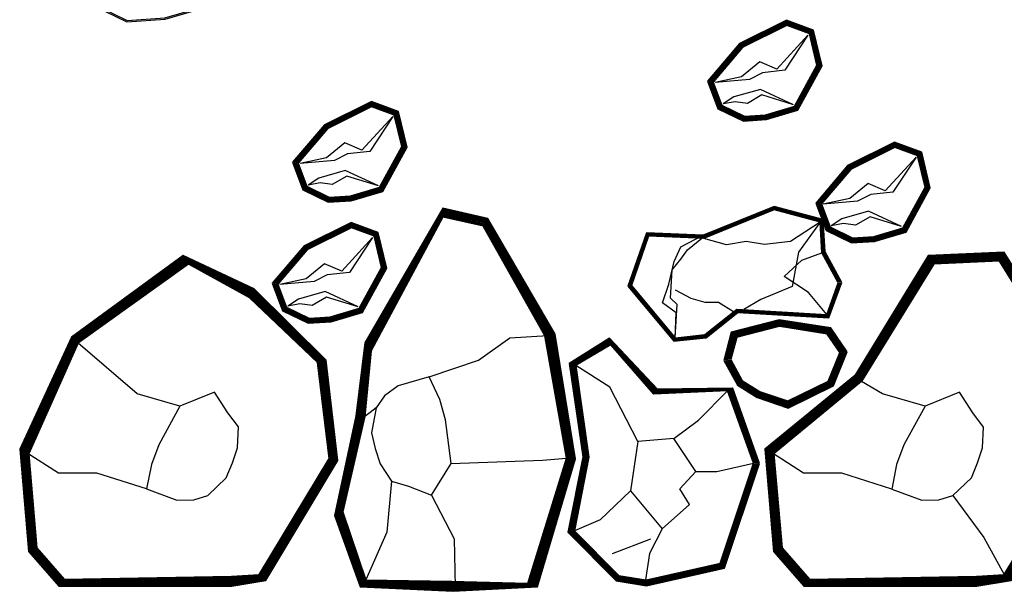
# Model space of a CAD drawing. Units: inches. Extents: x 26.1 to 51, y 10.3 to 18.5.
# Drawn here: x 26.6 to 32.6, y 10.7 to 14.2 of the extents above; entities that cross this region are included whole.
import ezdxf

# ---------------------------------------------------------------- set-up
doc = ezdxf.new("R2010")
doc.units = ezdxf.units.IN
doc.header["$MEASUREMENT"] = 0
doc.layers.add('kaya', color=32, linetype='Continuous')

msp = doc.modelspace()

# ---------------------------------------------------------------- linework, layer by layer
at = {"layer": 'kaya'}
for points in [[(27.465, 14.1755), (27.7841, 14.269), (28.0283, 14.7174), (27.942, 15.0788), (27.6674, 15.1795), (27.1927, 14.9434), (26.8706, 14.5637), (26.9747, 14.2849), (27.2324, 14.1599)], [(31.1126, 13.5671), (31.304, 13.6232), (31.4506, 13.8922), (31.3988, 14.109), (31.234, 14.1695), (30.9492, 14.0278), (30.7559, 13.8), (30.8184, 13.6327), (30.973, 13.5577)], [(31.1108, 13.577), (31.2973, 13.6316), (31.4399, 13.8936), (31.3903, 14.1015), (31.2346, 14.1586), (30.9555, 14.0198), (30.7674, 13.798), (30.8264, 13.6399), (30.975, 13.5679)], [(31.1099, 13.5819), (31.2939, 13.6358), (31.4346, 13.8943), (31.3861, 14.0977), (31.2349, 14.1532), (30.9587, 14.0158), (30.7731, 13.797), (30.8303, 13.6436), (30.976, 13.573)], [(31.109, 13.5869), (31.2905, 13.64), (31.4293, 13.895), (31.3818, 14.094), (31.2352, 14.1477), (30.9618, 14.0117), (30.7788, 13.796), (30.8343, 13.6472), (30.977, 13.578)], [(31.1082, 13.5919), (31.2871, 13.6443), (31.424, 13.8957), (31.3776, 14.0902), (31.2355, 14.1423), (30.965, 14.0077), (30.7845, 13.795), (30.8383, 13.6508), (30.978, 13.5831)], [(31.1073, 13.5968), (31.2837, 13.6485), (31.4187, 13.8964), (31.3734, 14.0864), (31.2358, 14.1369), (30.9681, 14.0037), (30.7902, 13.794), (30.8423, 13.6544), (30.9789, 13.5882)], [(28.5947, 13.0748), (28.7862, 13.1309), (28.9327, 13.3999), (28.881, 13.6167), (28.7162, 13.6772), (28.4314, 13.5355), (28.2381, 13.3077), (28.3006, 13.1404), (28.4552, 13.0654)], [(28.593, 13.0847), (28.7794, 13.1393), (28.9221, 13.4013), (28.8725, 13.6092), (28.7168, 13.6663), (28.4377, 13.5275), (28.2495, 13.3057), (28.3085, 13.1476), (28.4572, 13.0756)], [(28.5921, 13.0897), (28.776, 13.1435), (28.9168, 13.402), (28.8682, 13.6054), (28.7171, 13.6609), (28.4408, 13.5235), (28.2552, 13.3047), (28.3125, 13.1513), (28.4581, 13.0807)], [(28.5912, 13.0946), (28.7726, 13.1477), (28.9115, 13.4027), (28.864, 13.6017), (28.7174, 13.6554), (28.444, 13.5195), (28.2609, 13.3037), (28.3165, 13.1549), (28.4591, 13.0857)], [(28.5903, 13.0996), (28.7692, 13.152), (28.9062, 13.4034), (28.8598, 13.5979), (28.7177, 13.65), (28.4471, 13.5154), (28.2666, 13.3027), (28.3205, 13.1585), (28.4601, 13.0908)], [(28.5894, 13.1045), (28.7658, 13.1562), (28.9009, 13.4042), (28.8555, 13.5941), (28.718, 13.6446), (28.4503, 13.5114), (28.2724, 13.3017), (28.3245, 13.1621), (28.4611, 13.0959)], [(31.7689, 12.8279), (31.9603, 12.884), (32.1069, 13.153), (32.0551, 13.3698), (31.8903, 13.4303), (31.6055, 13.2886), (31.4122, 13.0608), (31.4747, 12.8935), (31.6293, 12.8185)], [(31.7671, 12.8378), (31.9535, 12.8924), (32.0962, 13.1544), (32.0466, 13.3623), (31.8909, 13.4194), (31.6118, 13.2806), (31.4237, 13.0588), (31.4827, 12.9007), (31.6313, 12.8287)], [(31.7662, 12.8427), (31.9502, 12.8966), (32.0909, 13.1551), (32.0424, 13.3585), (31.8912, 13.414), (31.615, 13.2765), (31.4294, 13.0578), (31.4866, 12.9043), (31.6323, 12.8337)], [(31.7653, 12.8477), (31.9468, 12.9008), (32.0856, 13.1558), (32.0381, 13.3547), (31.8915, 13.4085), (31.6181, 13.2725), (31.4351, 13.0568), (31.4906, 12.908), (31.6333, 12.8388)], [(31.7645, 12.8526), (31.9434, 12.905), (32.0803, 13.1565), (32.0339, 13.351), (31.8918, 13.4031), (31.6213, 13.2685), (31.4408, 13.0558), (31.4946, 12.9116), (31.6343, 12.8439)], [(31.7636, 12.8576), (31.94, 12.9092), (32.075, 13.1572), (32.0297, 13.3472), (31.8921, 13.3976), (31.6244, 13.2645), (31.4465, 13.0548), (31.4986, 12.9152), (31.6352, 12.849)], [(29.1505, 13.0287), (28.6775, 12.2109), (28.6223, 11.7696), (28.4937, 11.1651), (28.6483, 10.732), (29.2115, 10.7057), (29.7225, 10.7322), (29.9539, 11.5077), (29.8293, 12.2653), (29.4233, 12.9666)], [(29.1505, 13.0277), (28.6782, 12.21), (28.6233, 11.7695), (28.4946, 11.1655), (28.649, 10.7328), (29.2113, 10.7068), (29.7214, 10.7327), (29.9529, 11.5078), (29.8282, 12.2651), (29.4227, 12.9657)], [(29.1505, 13.0267), (28.679, 12.2091), (28.6243, 11.7694), (28.4956, 11.1659), (28.6496, 10.7336), (29.2111, 10.708), (29.7203, 10.7331), (29.9519, 11.5079), (29.827, 12.2649), (29.4222, 12.9648)], [(29.1504, 13.0257), (28.6797, 12.2082), (28.6254, 11.7693), (28.4965, 11.1663), (28.6503, 10.7345), (29.211, 10.7091), (29.7192, 10.7335), (29.9508, 11.508), (29.8259, 12.2647), (29.4217, 12.9639)], [(29.1504, 13.0246), (28.6804, 12.2073), (28.6264, 11.7692), (28.4974, 11.1667), (28.6509, 10.7353), (29.2108, 10.7103), (29.7181, 10.7339), (29.9498, 11.5081), (29.8247, 12.2645), (29.4211, 12.963)], [(29.1504, 13.0236), (28.6811, 12.2064), (28.6275, 11.7691), (28.4984, 11.1671), (28.6516, 10.7361), (29.2106, 10.7114), (29.717, 10.7343), (29.9488, 11.5082), (29.8236, 12.2643), (29.4206, 12.9621)], [(29.1503, 13.0226), (28.6818, 12.2055), (28.6285, 11.769), (28.4993, 11.1675), (28.6522, 10.7369), (29.2105, 10.7126), (29.7159, 10.7347), (29.9477, 11.5083), (29.8224, 12.2641), (29.42, 12.9612)], [(29.1503, 13.0216), (28.6825, 12.2046), (28.6296, 11.7689), (28.5002, 11.1679), (28.6529, 10.7377), (29.2103, 10.7137), (29.7148, 10.7351), (29.9467, 11.5084), (29.8213, 12.2639), (29.4195, 12.9603)], [(30.388, 12.8753), (30.2783, 12.5563), (30.553, 12.227), (30.7455, 12.2475), (30.9386, 12.4018), (31.489, 12.3691), (31.5652, 12.5779), (31.4644, 12.7636), (31.4529, 12.9564), (31.1596, 13.0351), (30.7299, 12.86)], [(30.3915, 12.8701), (30.284, 12.5573), (30.5551, 12.2323), (30.7435, 12.2523), (30.937, 12.4069), (31.4856, 12.3743), (31.5598, 12.5775), (31.4595, 12.7622), (31.4482, 12.9525), (31.16, 13.0299), (30.7308, 12.855)], [(30.395, 12.865), (30.2896, 12.5584), (30.5573, 12.2375), (30.7415, 12.2571), (30.9354, 12.412), (31.4822, 12.3795), (31.5543, 12.5771), (31.4546, 12.7608), (31.4434, 12.9486), (31.1603, 13.0246), (30.7317, 12.8499)], [(29.1501, 13.0165), (28.686, 12.2001), (28.6348, 11.7684), (28.5049, 11.1699), (28.6562, 10.7418), (29.2095, 10.7194), (29.7094, 10.7372), (29.9415, 11.5089), (29.8155, 12.2629), (29.4168, 12.9558)], [(29.15, 13.0114), (28.6896, 12.1956), (28.64, 11.7679), (28.5096, 11.1719), (28.6594, 10.7459), (29.2086, 10.7252), (29.704, 10.7392), (29.9364, 11.5094), (29.8098, 12.2618), (29.4141, 12.9513)], [(29.1498, 13.0063), (28.6931, 12.1911), (28.6452, 11.7674), (28.5143, 11.1739), (28.6627, 10.7499), (29.2078, 10.7309), (29.6985, 10.7412), (29.9312, 11.5099), (29.804, 12.2608), (29.4114, 12.9468)], [(29.1497, 13.0012), (28.6966, 12.1866), (28.6504, 11.7669), (28.519, 11.1759), (28.666, 10.754), (29.2069, 10.7366), (29.6931, 10.7433), (29.926, 11.5104), (29.7983, 12.2598), (29.4087, 12.9422)], [(29.1495, 12.9961), (28.7002, 12.1821), (28.6556, 11.7664), (28.5237, 11.1779), (28.6692, 10.7581), (29.2061, 10.7423), (29.6876, 10.7453), (29.9209, 11.5109), (29.7926, 12.2588), (29.406, 12.9377)], [(29.1493, 12.991), (28.7037, 12.1776), (28.6608, 11.7659), (28.5284, 11.1799), (28.6725, 10.7622), (29.2052, 10.7481), (29.6822, 10.7474), (29.9157, 11.5113), (29.7868, 12.2578), (29.4033, 12.9332)], [(29.1492, 12.9859), (28.7072, 12.1731), (28.6661, 11.7654), (28.5331, 11.1819), (28.6758, 10.7662), (29.2044, 10.7538), (29.6767, 10.7494), (29.9105, 11.5118), (29.7811, 12.2568), (29.4006, 12.9287)], [(29.149, 12.9808), (28.7108, 12.1686), (28.6713, 11.7649), (28.5378, 11.1839), (28.6791, 10.7703), (29.2035, 10.7595), (29.6713, 10.7515), (29.9054, 11.5123), (29.7753, 12.2557), (29.3979, 12.9242)], [(29.1489, 12.9758), (28.7143, 12.1642), (28.6765, 11.7644), (28.5425, 11.1859), (28.6823, 10.7744), (29.2027, 10.7653), (29.6658, 10.7535), (29.9002, 11.5128), (29.7696, 12.2547), (29.3952, 12.9197)], [(30.3985, 12.8598), (30.2953, 12.5594), (30.5594, 12.2428), (30.7395, 12.2619), (30.9338, 12.4171), (31.4788, 12.3847), (31.5488, 12.5767), (31.4497, 12.7594), (31.4386, 12.9447), (31.1606, 13.0193), (30.7326, 12.8449)], [(28.4717, 12.3405), (28.6632, 12.3966), (28.8097, 12.6656), (28.758, 12.8824), (28.5932, 12.9429), (28.3084, 12.8012), (28.1151, 12.5734), (28.1776, 12.4061), (28.3322, 12.3311)], [(28.47, 12.3504), (28.6564, 12.405), (28.7991, 12.667), (28.7495, 12.8749), (28.5938, 12.932), (28.3147, 12.7932), (28.1265, 12.5714), (28.1855, 12.4133), (28.3342, 12.3413)], [(28.4691, 12.3553), (28.653, 12.4092), (28.7938, 12.6677), (28.7453, 12.8711), (28.5941, 12.9266), (28.3178, 12.7892), (28.1322, 12.5704), (28.1895, 12.417), (28.3352, 12.3463)], [(28.4682, 12.3603), (28.6496, 12.4134), (28.7885, 12.6684), (28.741, 12.8674), (28.5944, 12.9211), (28.321, 12.7851), (28.1379, 12.5694), (28.1935, 12.4206), (28.3361, 12.3514)], [(28.4673, 12.3652), (28.6462, 12.4176), (28.7832, 12.6691), (28.7368, 12.8636), (28.5947, 12.9157), (28.3241, 12.7811), (28.1437, 12.5684), (28.1975, 12.4242), (28.3371, 12.3565)], [(28.4665, 12.3702), (28.6428, 12.4219), (28.7779, 12.6698), (28.7325, 12.8598), (28.595, 12.9103), (28.3273, 12.7771), (28.1494, 12.5674), (28.2015, 12.4278), (28.3381, 12.3616)], [(26.8208, 10.736), (27.8702, 10.7363), (28.0759, 10.7701), (28.5119, 11.4978), (28.4421, 12.1072), (28.0041, 12.5388), (27.5747, 12.7407), (26.8982, 12.2454), (26.584, 11.5659), (26.6372, 10.947)], [(26.8214, 10.7368), (27.8702, 10.7375), (28.0752, 10.7708), (28.5109, 11.4981), (28.4411, 12.1069), (28.0036, 12.5378), (27.5753, 12.7397), (26.899, 12.2447), (26.585, 11.5653), (26.6382, 10.9474)], [(26.8221, 10.7376), (27.8701, 10.7386), (28.0744, 10.7715), (28.5099, 11.4983), (28.4401, 12.1066), (28.0031, 12.5368), (27.5759, 12.7387), (26.8997, 12.244), (26.5861, 11.5648), (26.6391, 10.9479)], [(26.8227, 10.7384), (27.8701, 10.7398), (28.0736, 10.7722), (28.5089, 11.4985), (28.4391, 12.1064), (28.0025, 12.5357), (27.5766, 12.7378), (26.9005, 12.2433), (26.5871, 11.5643), (26.6401, 10.9483)], [(26.8233, 10.7392), (27.87, 10.7409), (28.0728, 10.7729), (28.5079, 11.4987), (28.4381, 12.1061), (28.002, 12.5347), (27.5772, 12.7368), (26.9013, 12.2427), (26.5882, 11.5638), (26.6411, 10.9487)], [(26.8239, 10.74), (27.87, 10.742), (28.072, 10.7735), (28.5069, 11.499), (28.4371, 12.1058), (28.0014, 12.5337), (27.5779, 12.7358), (26.9021, 12.242), (26.5892, 11.5633), (26.6421, 10.9491)], [(26.8246, 10.7408), (27.87, 10.7432), (28.0713, 10.7742), (28.5059, 11.4992), (28.4361, 12.1056), (28.0009, 12.5327), (27.5785, 12.7349), (26.9028, 12.2413), (26.5903, 11.5628), (26.643, 10.9495)], [(26.8252, 10.7416), (27.8699, 10.7443), (28.0705, 10.7749), (28.5049, 11.4994), (28.4351, 12.1053), (28.0004, 12.5316), (27.5791, 12.7339), (26.9036, 12.2406), (26.5913, 11.5623), (26.644, 10.9499)], [(26.8283, 10.7456), (27.8697, 10.75), (28.0666, 10.7784), (28.5, 11.5006), (28.43, 12.1039), (27.9977, 12.5265), (27.5823, 12.729), (26.9075, 12.2371), (26.5966, 11.5597), (26.6488, 10.952)], [(26.8315, 10.7496), (27.8695, 10.7558), (28.0626, 10.7819), (28.495, 11.5017), (28.425, 12.1026), (27.995, 12.5214), (27.5855, 12.7241), (26.9114, 12.2337), (26.6018, 11.5571), (26.6537, 10.954)], [(31.3407, 10.7358), (32.3901, 10.7361), (32.5959, 10.7699), (33.0318, 11.4976), (32.962, 12.107), (32.5543, 12.7606), (32.0946, 12.7405), (31.6499, 12.0131), (31.1039, 11.5656), (31.1571, 10.9468)], [(31.3414, 10.7366), (32.3901, 10.7373), (32.5951, 10.7705), (33.0308, 11.4978), (32.961, 12.1067), (32.5537, 12.7595), (32.0952, 12.7395), (31.6507, 12.0124), (31.1049, 11.5651), (31.1581, 10.9472)], [(31.342, 10.7374), (32.39, 10.7384), (32.5943, 10.7712), (33.0298, 11.4981), (32.96, 12.1064), (32.5532, 12.7585), (32.0958, 12.7385), (31.6514, 12.0118), (31.106, 11.5646), (31.1591, 10.9476)], [(31.3426, 10.7382), (32.39, 10.7395), (32.5935, 10.7719), (33.0288, 11.4983), (32.959, 12.1062), (32.5527, 12.7575), (32.0965, 12.7376), (31.6522, 12.0111), (31.107, 11.5641), (31.16, 10.948)], [(31.3432, 10.739), (32.3899, 10.7407), (32.5927, 10.7726), (33.0278, 11.4985), (32.958, 12.1059), (32.5521, 12.7565), (32.0971, 12.7366), (31.653, 12.0104), (31.1081, 11.5636), (31.161, 10.9485)], [(31.3439, 10.7398), (32.3899, 10.7418), (32.5919, 10.7733), (33.0268, 11.4988), (32.957, 12.1056), (32.5516, 12.7554), (32.0978, 12.7356), (31.6538, 12.0097), (31.1091, 11.5631), (31.162, 10.9489)], [(31.3445, 10.7406), (32.3899, 10.743), (32.5912, 10.774), (33.0259, 11.499), (32.956, 12.1053), (32.5511, 12.7544), (32.0984, 12.7346), (31.6545, 12.009), (31.1102, 11.5626), (31.1629, 10.9493)], [(31.3451, 10.7414), (32.3898, 10.7441), (32.5904, 10.7747), (33.0249, 11.4992), (32.955, 12.1051), (32.5505, 12.7534), (32.099, 12.7337), (31.6553, 12.0083), (31.1112, 11.562), (31.1639, 10.9497)], [(31.3482, 10.7454), (32.3896, 10.7498), (32.5865, 10.7782), (33.0199, 11.5004), (32.9499, 12.1037), (32.5478, 12.7483), (32.1022, 12.7288), (31.6592, 12.0049), (31.1165, 11.5595), (31.1687, 10.9517)], [(31.3514, 10.7494), (32.3894, 10.7555), (32.5826, 10.7817), (33.0149, 11.5015), (32.9449, 12.1023), (32.5451, 12.7432), (32.1054, 12.7239), (31.6631, 12.0014), (31.1217, 11.5569), (31.1736, 10.9538)], [(31.3545, 10.7534), (32.3892, 10.7612), (32.5786, 10.7852), (33.01, 11.5027), (32.9398, 12.101), (32.5424, 12.738), (32.1086, 12.7191), (31.667, 11.998), (31.127, 11.5543), (31.1784, 10.9558)], [(31.3576, 10.7575), (32.389, 10.767), (32.5747, 10.7886), (33.005, 11.5038), (32.9348, 12.0996), (32.5397, 12.7329), (32.1118, 12.7142), (31.6709, 11.9945), (31.1322, 11.5518), (31.1833, 10.9579)], [(31.3608, 10.7615), (32.3888, 10.7727), (32.5708, 10.7921), (33, 11.505), (32.9298, 12.0983), (32.537, 12.7278), (32.115, 12.7093), (31.6747, 11.9911), (31.1374, 11.5492), (31.1881, 10.9599)], [(31.3639, 10.7655), (32.3886, 10.7784), (32.5669, 10.7956), (32.9951, 11.5061), (32.9247, 12.0969), (32.5343, 12.7227), (32.1182, 12.7045), (31.6786, 11.9876), (31.1427, 11.5466), (31.193, 10.962)], [(26.8346, 10.7537), (27.8693, 10.7615), (28.0587, 10.7854), (28.49, 11.5029), (28.4199, 12.1012), (27.9923, 12.5163), (27.5887, 12.7193), (26.9153, 12.2303), (26.607, 11.5546), (26.6585, 10.9561)], [(26.8377, 10.7577), (27.8691, 10.7672), (28.0548, 10.7889), (28.4851, 11.504), (28.4149, 12.0998), (27.9896, 12.5111), (27.5919, 12.7144), (26.9192, 12.2268), (26.6123, 11.552), (26.6634, 10.9581)], [(26.8409, 10.7617), (27.8689, 10.7729), (28.0509, 10.7923), (28.4801, 11.5052), (28.4098, 12.0985), (27.9869, 12.506), (27.5951, 12.7096), (26.923, 12.2234), (26.6175, 11.5494), (26.6682, 10.9602)], [(26.844, 10.7657), (27.8687, 10.7786), (28.047, 10.7958), (28.4751, 11.5064), (28.4048, 12.0971), (27.9842, 12.5009), (27.5983, 12.7047), (26.9269, 12.2199), (26.6228, 11.5469), (26.673, 10.9622)], [(26.8471, 10.7697), (27.8685, 10.7843), (28.0431, 10.7993), (28.4702, 11.5075), (28.3998, 12.0958), (27.9815, 12.4958), (27.6015, 12.6998), (26.9308, 12.2165), (26.628, 11.5443), (26.6779, 10.9643)], [(26.8503, 10.7738), (27.8683, 10.79), (28.0392, 10.8028), (28.4652, 11.5087), (28.3947, 12.0944), (27.9788, 12.4907), (27.6047, 12.695), (26.9347, 12.213), (26.6332, 11.5417), (26.6827, 10.9663)], [(26.8534, 10.7778), (27.8681, 10.7957), (28.0352, 10.8063), (28.4603, 11.5098), (28.3897, 12.0931), (27.9761, 12.4855), (27.6078, 12.6901), (26.9386, 12.2096), (26.6385, 11.5391), (26.6876, 10.9684)], [(31.367, 10.7695), (32.3884, 10.7841), (32.563, 10.7991), (32.9901, 11.5073), (32.9197, 12.0956), (32.5316, 12.7175), (32.1214, 12.6996), (31.6825, 11.9842), (31.1479, 11.5441), (31.1978, 10.9641)], [(31.3702, 10.7735), (32.3882, 10.7898), (32.5591, 10.8026), (32.9851, 11.5084), (32.9146, 12.0942), (32.5289, 12.7124), (32.1246, 12.6947), (31.6864, 11.9808), (31.1531, 11.5415), (31.2026, 10.9661)], [(31.3733, 10.7776), (32.388, 10.7955), (32.5552, 10.8061), (32.9802, 11.5096), (32.9096, 12.0928), (32.5262, 12.7073), (32.1278, 12.6899), (31.6903, 11.9773), (31.1584, 11.5389), (31.2075, 10.9682)], [(31.056, 11.8815), (31.2447, 11.8165), (31.5198, 11.9512), (31.603, 12.158), (31.5036, 12.3026), (31.1893, 12.3518), (30.8999, 12.2778), (30.854, 12.1052), (30.9368, 11.9546)], [(31.0603, 11.8906), (31.244, 11.8273), (31.512, 11.9585), (31.5917, 12.1568), (31.4978, 12.2934), (31.1898, 12.3416), (30.908, 12.2695), (30.8647, 12.1065), (30.9443, 11.9617)], [(31.0625, 11.8952), (31.2437, 11.8327), (31.508, 11.9621), (31.5861, 12.1561), (31.4949, 12.2888), (31.1901, 12.3365), (30.9121, 12.2654), (30.8701, 12.1071), (30.948, 11.9653)], [(31.0646, 11.8997), (31.2433, 11.8381), (31.5041, 11.9658), (31.5805, 12.1555), (31.492, 12.2842), (31.1903, 12.3314), (30.9162, 12.2613), (30.8754, 12.1078), (30.9518, 11.9689)], [(31.0668, 11.9043), (31.243, 11.8435), (31.5002, 11.9694), (31.5748, 12.1549), (31.4891, 12.2796), (31.1905, 12.3263), (30.9203, 12.2572), (30.8808, 12.1084), (30.9555, 11.9724)], [(31.0689, 11.9088), (31.2427, 11.8489), (31.4963, 11.9731), (31.5692, 12.1543), (31.4862, 12.275), (31.1908, 12.3212), (30.9243, 12.2531), (30.8861, 12.1091), (30.9593, 11.976)], [(31.0711, 11.9133), (31.2423, 11.8543), (31.4924, 11.9767), (31.5635, 12.1537), (31.4833, 12.2704), (31.191, 12.3161), (30.9284, 12.249), (30.8915, 12.1098), (30.963, 11.9796)], [(31.0732, 11.9179), (31.242, 11.8597), (31.4884, 11.9804), (31.5579, 12.153), (31.4804, 12.2658), (31.1913, 12.311), (30.9325, 12.2448), (30.8968, 12.1104), (30.9667, 11.9831)], [(30.3847, 10.7382), (30.8586, 10.846), (31.0704, 11.481), (30.9082, 11.9367), (30.4507, 11.9314), (30.1609, 12.2394), (29.9174, 12.0874), (29.9996, 11.5205), (29.9098, 11.0629), (30.2007, 10.7682)], [(30.3847, 10.7389), (30.858, 10.8466), (31.0697, 11.481), (30.9076, 11.9364), (30.4503, 11.9308), (30.161, 12.2386), (29.9181, 12.0872), (30.0003, 11.5205), (29.9105, 11.0631), (30.201, 10.7688)], [(30.3847, 10.7396), (30.8575, 10.8471), (31.0691, 11.481), (30.907, 11.9361), (30.4499, 11.9303), (30.1612, 12.2378), (29.9189, 12.0869), (30.001, 11.5205), (29.9113, 11.0633), (30.2013, 10.7695)], [(30.3847, 10.7402), (30.857, 10.8477), (31.0684, 11.481), (30.9064, 11.9358), (30.4495, 11.9297), (30.1614, 12.2371), (29.9196, 12.0867), (30.0016, 11.5205), (29.912, 11.0635), (30.2016, 10.7701)], [(30.3846, 10.7409), (30.8565, 10.8483), (31.0677, 11.4811), (30.9058, 11.9355), (30.4491, 11.9291), (30.1615, 12.2363), (29.9203, 12.0865), (30.0023, 11.5205), (29.9128, 11.0636), (30.202, 10.7707)], [(30.3846, 10.7416), (30.856, 10.8488), (31.067, 11.4811), (30.9052, 11.9352), (30.4487, 11.9286), (30.1617, 12.2356), (29.9211, 12.0863), (30.003, 11.5204), (29.9136, 11.0638), (30.2023, 10.7713)], [(30.3846, 10.7423), (30.8555, 10.8494), (31.0663, 11.4811), (30.9046, 11.9349), (30.4483, 11.928), (30.1618, 12.2348), (29.9218, 12.086), (30.0037, 11.5204), (29.9143, 11.064), (30.2026, 10.772)], [(30.3846, 10.743), (30.855, 10.85), (31.0656, 11.4811), (30.9039, 11.9346), (30.4479, 11.9274), (30.162, 12.2341), (29.9226, 12.0858), (30.0044, 11.5204), (29.9151, 11.0642), (30.2029, 10.7726)], [(30.3845, 10.7464), (30.8525, 10.8528), (31.0621, 11.4812), (30.9009, 11.9331), (30.4458, 11.9246), (30.1628, 12.2303), (29.9263, 12.0847), (30.0079, 11.5203), (29.9188, 11.0651), (30.2045, 10.7757)], [(30.3844, 10.7497), (30.8499, 10.8556), (31.0586, 11.4814), (30.8979, 11.9315), (30.4438, 11.9217), (30.1636, 12.2265), (29.93, 12.0835), (30.0113, 11.5202), (29.9226, 11.066), (30.2061, 10.7788)], [(30.3843, 10.7531), (30.8474, 10.8585), (31.0551, 11.4815), (30.8948, 11.93), (30.4418, 11.9189), (30.1644, 12.2227), (29.9337, 12.0824), (30.0148, 11.52), (29.9264, 11.0669), (30.2078, 10.7819)], [(30.3842, 10.7565), (30.8448, 10.8613), (31.0516, 11.4816), (30.8918, 11.9285), (30.4398, 11.916), (30.1652, 12.219), (29.9374, 12.0813), (30.0182, 11.5199), (29.9302, 11.0678), (30.2094, 10.785)], [(30.3841, 10.7599), (30.8423, 10.8642), (31.0481, 11.4817), (30.8888, 11.927), (30.4378, 11.9132), (30.166, 12.2152), (29.9411, 12.0801), (30.0217, 11.5198), (29.934, 11.0688), (30.211, 10.7882)], [(30.384, 10.7633), (30.8398, 10.867), (31.0446, 11.4818), (30.8857, 11.9255), (30.4358, 11.9103), (30.1668, 12.2114), (29.9448, 12.079), (30.0252, 11.5197), (29.9378, 11.0697), (30.2126, 10.7913)], [(30.3838, 10.7667), (30.8372, 10.8699), (31.0411, 11.4819), (30.8827, 11.9239), (30.4338, 11.9075), (30.1676, 12.2076), (29.9485, 12.0778), (30.0286, 11.5196), (29.9415, 11.0706), (30.2142, 10.7944)], [(30.3837, 10.7701), (30.8347, 10.8727), (31.0376, 11.4821), (30.8796, 11.9224), (30.4318, 11.9047), (30.1684, 12.2039), (29.9522, 12.0767), (30.0321, 11.5195), (29.9453, 11.0715), (30.2158, 10.7975)], [(30.3836, 10.7735), (30.8322, 10.8755), (31.0342, 11.4822), (30.8766, 11.9209), (30.4298, 11.9018), (30.1692, 12.2001), (29.9559, 12.0756), (30.0355, 11.5194), (29.9491, 11.0724), (30.2174, 10.8006)]]:
    msp.add_lwpolyline(points, close=True, dxfattribs=at)
for points in [[(27.4635, 14.1838), (27.7784, 14.276), (28.0194, 14.7186), (27.9349, 15.0725), (27.6679, 15.1705), (27.198, 14.9367), (26.8801, 14.562), (26.9813, 14.2909), (27.234, 14.1684), (27.4635, 14.1838)], [(31.1117, 13.572), (31.3006, 13.6274), (31.4452, 13.8929), (31.3946, 14.1053), (31.2343, 14.164), (30.9524, 14.0238), (30.7616, 13.799), (30.8224, 13.6363), (30.974, 13.5628), (31.1117, 13.572)], [(31.3649, 14.0789), (31.224, 13.8661), (31.0897, 13.8513), (31.0099, 13.8106), (30.8016, 13.792)], [(31.3649, 14.0789), (31.177, 13.8729), (31.0728, 13.9182), (30.9616, 13.8272), (30.8016, 13.792)], [(31.2769, 13.6569), (31.076, 13.7502), (30.9147, 13.7047), (30.8503, 13.6617)], [(31.2769, 13.6569), (31.0849, 13.7168), (30.9972, 13.6651), (30.9236, 13.6748), (30.8503, 13.6617)], [(28.5938, 13.0797), (28.7828, 13.1351), (28.9274, 13.4006), (28.8767, 13.613), (28.7165, 13.6718), (28.4345, 13.5315), (28.2438, 13.3067), (28.3045, 13.144), (28.4562, 13.0705), (28.5938, 13.0797)], [(28.847, 13.5866), (28.7062, 13.3738), (28.5719, 13.359), (28.4921, 13.3183), (28.2838, 13.2997)], [(28.847, 13.5866), (28.6592, 13.3806), (28.555, 13.4259), (28.4438, 13.3349), (28.2838, 13.2997)], [(31.768, 12.8328), (31.9569, 12.8882), (32.1015, 13.1537), (32.0509, 13.3661), (31.8906, 13.4248), (31.6087, 13.2846), (31.4179, 13.0598), (31.4787, 12.8971), (31.6303, 12.8236), (31.768, 12.8328)], [(32.0212, 13.3397), (31.8803, 13.1269), (31.746, 13.112), (31.6662, 13.0714), (31.4579, 13.0528)], [(32.0212, 13.3397), (31.8333, 13.1337), (31.7291, 13.179), (31.6179, 13.088), (31.4579, 13.0528)], [(28.759, 13.1646), (28.5582, 13.2579), (28.3969, 13.2124), (28.3324, 13.1694)], [(28.759, 13.1646), (28.567, 13.2245), (28.4794, 13.1728), (28.4057, 13.1825), (28.3324, 13.1694)], [(29.1506, 13.0297), (28.6768, 12.2117), (28.6212, 11.7697), (28.4927, 11.1647), (28.6477, 10.7312), (29.2116, 10.7045), (29.7236, 10.7318), (29.955, 11.5076), (29.8305, 12.2655), (29.4238, 12.9675), (29.1506, 13.0297)], [(30.3845, 12.8805), (30.2727, 12.5553), (30.5509, 12.2218), (30.7474, 12.2427), (30.9403, 12.3967), (31.4924, 12.3639), (31.5707, 12.5783), (31.4694, 12.765), (31.4577, 12.9603), (31.1593, 13.0404), (30.7291, 12.8651), (30.3845, 12.8805)], [(31.9332, 12.9177), (31.7323, 13.011), (31.571, 12.9654), (31.5066, 12.9225)], [(31.9332, 12.9177), (31.7412, 12.9776), (31.6535, 12.9259), (31.5799, 12.9356), (31.5066, 12.9225)], [(28.4709, 12.3454), (28.6598, 12.4008), (28.8044, 12.6663), (28.7537, 12.8787), (28.5935, 12.9374), (28.3116, 12.7972), (28.1208, 12.5724), (28.1815, 12.4097), (28.3332, 12.3362), (28.4709, 12.3454)], [(31.4386, 12.9447), (31.2591, 12.8263), (31.1003, 12.8098), (30.9892, 12.8263), (30.8713, 12.8071), (30.7326, 12.8449)], [(31.4386, 12.9447), (31.3081, 12.7629), (31.2692, 12.5532), (31.0791, 12.4755), (30.9768, 12.4146)], [(28.724, 12.8523), (28.5362, 12.6463), (28.432, 12.6916), (28.3208, 12.6006), (28.1608, 12.5654)], [(28.724, 12.8523), (28.5832, 12.6395), (28.4489, 12.6247), (28.3691, 12.584), (28.1608, 12.5654)], [(30.5594, 12.2428), (30.5647, 12.3945), (30.4827, 12.4543), (30.5216, 12.569), (30.5536, 12.7054), (30.5934, 12.7955), (30.7291, 12.8651)], [(30.5594, 12.2428), (30.5708, 12.4449), (30.5313, 12.4836), (30.542, 12.6556), (30.5934, 12.7202), (30.6334, 12.7763), (30.7308, 12.855)], [(26.8202, 10.7352), (27.8702, 10.7352), (28.0767, 10.7694), (28.5129, 11.4976), (28.4431, 12.1075), (28.0047, 12.5398), (27.574, 12.7417), (26.8974, 12.2461), (26.5829, 11.5664), (26.6362, 10.9466), (26.8202, 10.7352)], [(31.3401, 10.735), (32.3901, 10.735), (32.5966, 10.7692), (33.0328, 11.4974), (32.9631, 12.1072), (32.5548, 12.7616), (32.0939, 12.7414), (31.6491, 12.0138), (31.1028, 11.5662), (31.1562, 10.9464), (31.3401, 10.735)], [(31.4788, 12.3847), (31.3688, 12.5172), (31.2203, 12.614), (31.3274, 12.7145), (31.4497, 12.7594)], [(28.636, 12.4303), (28.4352, 12.5236), (28.2739, 12.4781), (28.2094, 12.4351)], [(28.636, 12.4303), (28.444, 12.4902), (28.3564, 12.4385), (28.2827, 12.4482), (28.2094, 12.4351)], [(30.9135, 12.401), (30.8231, 12.4577), (30.7416, 12.4568), (30.6568, 12.4819), (30.5612, 12.532)], [(31.0582, 11.8861), (31.2443, 11.8219), (31.5159, 11.9548), (31.5974, 12.1574), (31.5007, 12.298), (31.1896, 12.3467), (30.9039, 12.2737), (30.8594, 12.1058), (30.9405, 11.9582), (31.0582, 11.8861)], [(29.0666, 12.0058), (29.3667, 12.1071), (29.5557, 12.2432), (29.7868, 12.2578)], [(27.5553, 11.828), (27.2961, 11.9023), (26.9386, 12.2096)], [(30.3848, 10.7375), (30.8591, 10.8454), (31.0711, 11.4809), (30.9088, 11.937), (30.4511, 11.932), (30.1607, 12.2401), (29.9166, 12.0876), (29.9989, 11.5206), (29.909, 11.0627), (30.2004, 10.7676), (30.3848, 10.7375)], [(30.3336, 11.6143), (30.1627, 11.9439), (29.9559, 12.0756)], [(28.7963, 11.8903), (28.7446, 11.8186), (28.7164, 11.6663), (28.7402, 11.5709), (28.7698, 11.4786), (28.8394, 11.3738), (28.9415, 11.3418), (29.0809, 11.2884), (29.1997, 11.4806), (29.1655, 11.7453), (29.1309, 11.8684), (29.0666, 12.0058), (28.8791, 11.9522), (28.7963, 11.8903)], [(32.0752, 11.8277), (31.816, 11.9021), (31.6903, 11.9773)], [(27.6393, 11.2593), (27.7234, 11.2866), (27.836, 11.393), (27.8731, 11.484), (27.9036, 11.576), (27.9093, 11.7017), (27.8457, 11.7878), (27.7647, 11.9131), (27.5553, 11.828), (27.4268, 11.5941), (27.382, 11.4743), (27.3529, 11.3255), (27.5359, 11.2581), (27.6393, 11.2593)], [(30.5503, 11.631), (30.7004, 11.7436), (30.8766, 11.9209)], [(32.1592, 11.2591), (32.2433, 11.2864), (32.3559, 11.3928), (32.393, 11.4838), (32.4235, 11.5758), (32.4292, 11.7015), (32.3656, 11.7876), (32.2846, 11.9129), (32.0752, 11.8277), (31.9467, 11.5939), (31.9019, 11.4741), (31.8728, 11.3253), (32.0558, 11.2579), (32.1592, 11.2591)], [(28.7446, 11.8186), (28.7082, 11.7893), (28.6765, 11.7644)], [(30.5878, 11.3264), (30.6837, 11.4307), (30.5503, 11.631), (30.3336, 11.6143), (30.2877, 11.3138), (30.4795, 11.0843), (30.6462, 11.2304), (30.5878, 11.3264)], [(27.3529, 11.3255), (27.0509, 11.4207), (26.818, 11.4223), (26.6228, 11.5469)], [(31.8728, 11.3253), (31.5708, 11.4205), (31.3379, 11.4221), (31.1427, 11.5466)], [(29.1997, 11.4806), (29.7543, 11.4994), (29.9002, 11.5128)], [(30.6837, 11.4307), (30.8129, 11.4307), (31.0342, 11.4822)], [(28.8394, 11.3738), (28.8095, 11.0636), (28.6823, 10.7744)], [(30.2877, 11.3138), (30.1043, 11.1386), (29.9491, 11.0724)], [(29.0809, 11.2884), (29.2188, 11.0235), (29.224, 10.7317), (29.2027, 10.7653)], [(32.2433, 11.2864), (32.4314, 11.0318), (32.5552, 10.8061)], [(30.4795, 11.0843), (30.4044, 10.9341), (30.3784, 10.7744)], [(30.4091, 11.0208), (30.1771, 10.9323)]]:
    msp.add_lwpolyline(points, dxfattribs=at)

doc.saveas('drawing.dxf')
